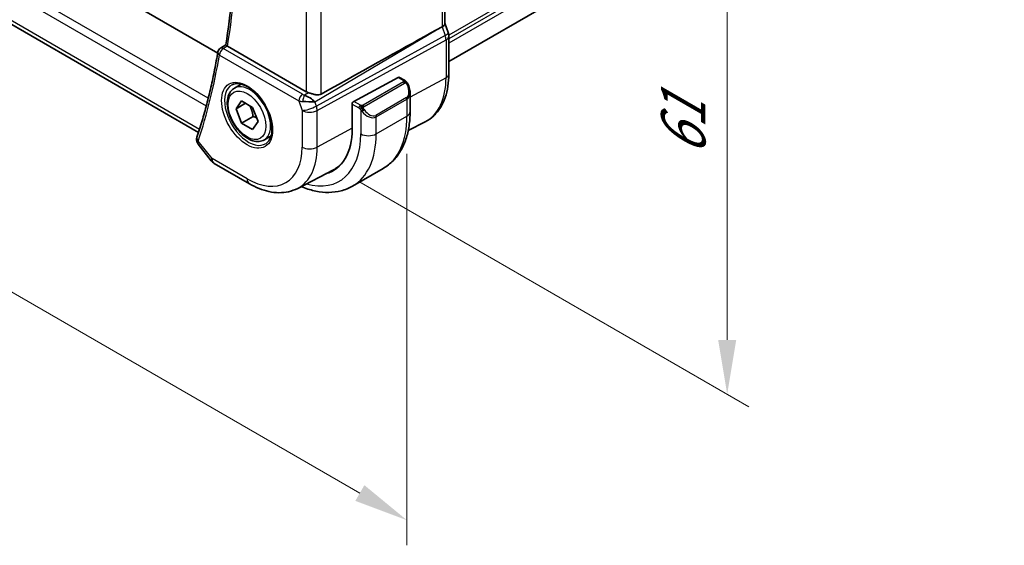
# Model space of a CAD drawing. Units: millimetres. Extents: x 29 to 3979, y 16 to 718.
# Drawn here: x 217 to 307, y 208 to 256 of the extents above; entities that cross this region are included whole.
import ezdxf

# ---------------------------------------------------------------- set-up
doc = ezdxf.new("R2010")
doc.units = ezdxf.units.MM
doc.header["$LTSCALE"] = 2
doc.layers.get('Defpoints').update_dxf_attribs({"lineweight": 25})
for name, color, linetype, lineweight in [('Dimension (ISO)', 7, 'Continuous', 18), ('Visible (ISO)', 7, 'Continuous', 35), ('Visible Narrow (ISO)', 7, 'Continuous', 25)]:
    doc.layers.add(name, color=color, linetype=linetype, lineweight=lineweight)
doc.styles.add('Note Text (TK)', font='txt')
doc.dimstyles.new('Default - Method 1b (TK)', dxfattribs={"dimscale": 2, "dimtxt": 2.5, "dimasz": 2.5, "dimexe": 1, "dimexo": 1.5, "dimgap": 1, "dimtad": 1, "dimtoh": 1, "dimrnd": 1e-08, "dimdsep": 46, "dimtxsty": 'Note Text (TK)', "dimcen": 0.09, "dimdle": 5, "dimclrd": 100, "dimclre": 100, "dimclrt": 7, "dimadec": 1, "dimazin": 1, "dimtfac": 1, "dimtmove": 0, "dimatfit": 3, "dimfxl": 1, "dimtolj": 1, "dimlwd": -1, "dimlwe": -1, "dimarcsym": 0})

# ---------------------------------------------------------------- blocks, each defined once
blk = doc.blocks.new('*D3')
at = {"layer": 'Defpoints', "color": 0}
for p in [(244.936, 292.671), (244.936, 242.865), (281.838, 221.56)]:
    blk.add_point(p, dxfattribs=at)
at = {"layer": 'Dimension (ISO)', "color": 100}
for p, q in [((247.936, 290.939), (283.838, 270.211)), ((281.838, 266.366), (281.838, 226.56)), ((247.936, 241.133), (283.838, 220.405))]:
    blk.add_line(p, q, dxfattribs=at)
for points in [[(281.004, 266.366), (282.671, 266.366), (281.838, 271.366)], [(281.004, 226.56), (282.671, 226.56), (281.838, 221.56)]]:
    blk.add_solid(points, dxfattribs=at)
at = {"layer": 'Dimension (ISO)', "color": 7, "insert": (277.798, 243.457), "char_height": 5, "attachment_point": 4, "rotation": 90, "style": 'Note Text (TK)'}
blk.add_mtext('\\A1;{\\Q30.000;\\W0.816;\\H0.816x;61}', dxfattribs=at)
blk = doc.blocks.new('*D4')
at = {"layer": 'Defpoints', "color": 0}
for p in [(145.588, 308.797), (252.361, 247.152), (252.361, 209.976)]:
    blk.add_point(p, dxfattribs=at)
at = {"layer": 'Dimension (ISO)', "color": 100}
for p, q in [((145.588, 305.333), (145.588, 269.312)), ((149.918, 269.121), (248.031, 212.476)), ((252.361, 243.687), (252.361, 207.667))]:
    blk.add_line(p, q, dxfattribs=at)
for points in [[(150.334, 269.843), (149.501, 268.4), (145.588, 271.621)], [(248.447, 213.198), (247.614, 211.754), (252.361, 209.976)]]:
    blk.add_solid(points, dxfattribs=at)
at = {"layer": 'Dimension (ISO)', "color": 7, "insert": (198.242, 245.886), "char_height": 5, "attachment_point": 4, "rotation": 330, "style": 'Note Text (TK)'}
blk.add_mtext('\\A1;{\\Q-30.000;\\W0.816;\\H0.816x;151}', dxfattribs=at)

msp = doc.modelspace()

# ---------------------------------------------------------------- linework, layer by layer
at = {"layer": 'Visible (ISO)'}
for p, q in [((234.949, 252.9584), (154.8352, 299.2122)), ((233.1811, 245.6469), (151.8488, 292.6041)), ((307.3214, 281.6829), (256.2164, 252.1774)), ((255.8629, 279.3397), (255.8629, 255.6654)), ((255.8629, 255.691), (256.1575, 254.8406)), ((255.0841, 255.0855), (255.6085, 255.3726)), ((256.2164, 254.4972), (256.2164, 251.0211)), ((235.1918, 253.3983), (235.6887, 253.7231)), ((243.0909, 249.4008), (235.8519, 253.5802)), ((247.4689, 248.5062), (251.5669, 250.7125)), ((251.6704, 250.7204), (252.1393, 250.4497)), ((236.4899, 249.7373), (237.115, 250.0982)), ((252.6535, 249.3024), (252.6535, 247.5598)), ((236.6322, 247.8225), (237.1425, 248.5485)), ((237.5161, 248.3328), (236.6322, 247.8225)), ((237.1425, 248.5485), (238.1631, 247.9592)), ((243.8875, 248.4633), (243.8875, 248.4633)), ((237.1425, 246.5073), (236.6322, 247.8225)), ((238.1631, 247.9592), (238.6734, 246.644)), ((247.3225, 245.9779), (247.3225, 248.2641)), ((248.2404, 247.5724), (248.2404, 247.5724)), ((238.2032, 247.1196), (237.1425, 246.5073)), ((238.1631, 245.918), (237.1425, 246.5073)), ((238.6734, 246.644), (238.1631, 245.918)), ((252.4831, 245.8154), (254.0468, 246.6312)), ((239.2399, 244.9741), (239.865, 245.335)), ((233.1538, 244.5618), (234.3509, 243.0412)), ((234.6366, 242.7938), (237.8599, 240.9328)), ((242.3109, 240.5087), (245.5947, 242.2219)), ((247.3576, 240.7119), (250.186, 242.3449))]:
    msp.add_line(p, q, dxfattribs=at)
for centre, radius, start, end in [((235.4592, 252.9759), 0.5, 123.164886, 170.369415), ((235.1366, 243.6598), 1, 218.213211, 240)]:
    msp.add_arc(centre, radius, start, end, dxfattribs=at)
for centre, major_axis, ratio, start_param, end_param in [((255.0629, 255.5563), (0.7979, 0.1343), 0.4311662, 5.3904426, 6.2107474), ((206.0012, 226.3816), (54.8751, 31.6881), 0.0111654, 0.4572, 0.7872813), ((255.4015, 254.5788), (0.7559, 0.2619), 0.2581989, 6.2831296, 6.2831825), ((255.4164, 254.4972), (0.8, 0), 0.5773503, 0, 0.0062257), ((235.4592, 252.9759), (-0.2736, 0.4185), 0.5734764, 6.2805054, 6.28312), ((236.2061, 253.7967), (0.5037, 0.0081), 0.594022, 3.7830079, 3.9229129), ((251.5669, 250.5492), (0.1054, 0.17), 0.5971344, 0.0187152, 0.8041134), ((243.798, 249.8375), (-0.9998, -0.0313), 0.5971344, 0.7666829, 1.0492438), ((251.6535, 249.7784), (0.7542, -1.0308), 0.6370667, 0.7163953, 0.7187518), ((243.2869, 248.4706), (1.0721, -0.04), 0.0094839, 0.968867, 2.0752628), ((243.2869, 248.4706), (-0.8893, 0.621), 0.350305, 4.2269104, 5.3333062), ((247.4689, 248.3429), (-0.1054, -0.17), 0.5971344, 3.945706, 5.5165024), ((241.4005, 249.397), (4.1875, -7.253), 0.5773503, 6.1305094, 7.0685835), ((233.5021, 245.0027), (-0.4946, 0.0735), 0.8250693, 0.002299, 0.0025465), ((233.5172, 245.0636), (-0.4748, 0.1569), 0.7259735, 0, 0.0030479), ((241.5419, 249.4786), (4.1567, -7.1997), 0.5773503, 6.2584901, 6.4858322), ((241.5419, 249.4786), (4.191, -7.259), 0.5773503, 6.1305628, 6.2416189)]:
    msp.add_ellipse(centre, major_axis=major_axis, ratio=ratio, start_param=start_param, end_param=end_param, dxfattribs=at)
for points, knots in [([(235.6884, 253.7216), (235.9254, 255.1521), (236.1156, 256.6199), (236.4015, 259.6227), (236.4972, 261.1577), (236.5934, 264.2877), (236.5939, 265.8826), (236.4997, 269.1246), (236.4049, 270.7718), (236.1423, 273.8543), (235.9878, 275.2834), (235.7996, 276.726)], [6.11036778, 6.11036778, 6.11036778, 6.11036778, 6.17934757, 6.17934757, 6.24832736, 6.24832736, 6.31730715, 6.31730715, 6.38628694, 6.38628694, 6.44468899, 6.44468899, 6.44468899, 6.44468899]), ([(234.9663, 253.0596), (234.8726, 252.5074), (234.7719, 251.9608), (234.5566, 250.8792), (234.442, 250.3442), (234.1991, 249.2862), (234.0707, 248.7631), (233.8002, 247.7294), (233.6582, 247.2187), (233.3604, 246.21), (233.2048, 245.712), (233.0424, 245.2205)], [0.17659522, 0.17659522, 0.17659522, 0.17659522, 0.20328569, 0.20328569, 0.22997617, 0.22997617, 0.25666664, 0.25666664, 0.28335712, 0.28335712, 0.31004759, 0.31004759, 0.31004759, 0.31004759]), ([(235.8054, 253.6112), (235.7846, 253.6272), (235.7667, 253.6414), (235.7361, 253.6667), (235.7238, 253.6776), (235.6991, 253.7014), (235.6874, 253.7154), (235.6884, 253.7216)], [0, 0, 0, 0, 0.010346048, 0.010346048, 0.020906512, 0.020906512, 0.037781357, 0.037781357, 0.037781357, 0.037781357]), ([(256.2164, 251.0211), (256.2164, 250.6344), (256.1893, 250.2588), (256.0782, 249.5377), (255.9941, 249.1922), (255.7661, 248.54), (255.6221, 248.2332), (255.2721, 247.6704), (255.066, 247.4144), (254.5961, 246.9691), (254.3322, 246.7801), (254.0468, 246.6312)], [0, 0, 0, 0, 0.16201868, 0.16201868, 0.32403735, 0.32403735, 0.48605603, 0.48605603, 0.64807471, 0.64807471, 0.81009339, 0.81009339, 0.81009339, 0.81009339]), ([(236.2757, 250.0422), (236.4478, 250.1296), (236.6526, 250.1651), (237.0914, 250.1181), (237.3172, 250.0489), (237.7749, 249.8195), (238.0059, 249.6629), (238.4549, 249.2748), (238.6727, 249.0433), (239.0721, 248.5275), (239.2533, 248.2432), (239.559, 247.6516), (239.6835, 247.3444), (239.8627, 246.741), (239.9176, 246.4447), (239.9548, 245.8957), (239.9373, 245.6428), (239.8375, 245.204), (239.7549, 245.0192), (239.5753, 244.7771), (239.4911, 244.6975), (239.3968, 244.6362)], [3.9578687, 3.9578687, 3.9578687, 3.9578687, 4.3257083, 4.3257083, 4.6466724, 4.6466724, 4.95594, 4.95594, 5.266297, 5.266297, 5.5783404, 5.5783404, 5.8907459, 5.8907459, 6.2020387, 6.2020387, 6.5114219, 6.5114219, 6.823325, 6.823325, 7.0377056, 7.0377056, 7.0377056, 7.0377056]), ([(252.1393, 250.4497), (252.1598, 250.4379), (252.1786, 250.4253), (252.2174, 250.3976), (252.2383, 250.3817), (252.2799, 250.3452), (252.3007, 250.3238), (252.3204, 250.3007)], [0, 0, 0, 0, 0.007807193, 0.007807193, 0.016643535, 0.016643535, 0.025839329, 0.025839329, 0.025839329, 0.025839329]), ([(252.3204, 250.3007), (252.3271, 250.2928), (252.334, 250.2846), (252.3497, 250.2645), (252.3585, 250.2524), (252.3924, 250.2031), (252.4153, 250.1642), (252.4481, 250.1028), (252.459, 250.0806), (252.4697, 250.0584)], [0, 0, 0, 0, 0.003167833, 0.003167833, 0.007657944, 0.007657944, 0.021147109, 0.021147109, 0.028547875, 0.028547875, 0.028547875, 0.028547875]), ([(239.2399, 244.9741), (239.0915, 244.8885), (238.9236, 244.8382), (238.5609, 244.808), (238.3655, 244.8337), (237.9524, 244.9605), (237.7345, 245.0711), (237.308, 245.3658), (237.0999, 245.5525), (236.7186, 245.9782), (236.5453, 246.2168), (236.2485, 246.7225), (236.1248, 246.9894), (235.9382, 247.5285), (235.8755, 247.8005), (235.8206, 248.3269), (235.8288, 248.5811), (235.9246, 249.0413), (236.0106, 249.2493), (236.2344, 249.5504), (236.3534, 249.6585), (236.4899, 249.7373)], [2.3561945, 2.3561945, 2.3561945, 2.3561945, 2.6219889, 2.6219889, 2.9116134, 2.9116134, 3.2397083, 3.2397083, 3.5784192, 3.5784192, 3.9145523, 3.9145523, 4.2491117, 4.2491117, 4.5850272, 4.5850272, 4.9236794, 4.9236794, 5.2532791, 5.2532791, 5.4977871, 5.4977871, 5.4977871, 5.4977871]), ([(244.48, 249.1802), (244.4136, 249.143), (244.3345, 249.1199), (244.162, 249.1042), (244.0678, 249.112), (243.8884, 249.1407), (243.7878, 249.1646), (243.5876, 249.2198), (243.4879, 249.2509), (243.3715, 249.2871), (243.3437, 249.2958), (243.3161, 249.3043)], [-0.27630338, -0.27630338, -0.27630338, -0.27630338, -0.24920334, -0.24920334, -0.22077361, -0.22077361, -0.19172496, -0.19172496, -0.16267632, -0.16267632, -0.15358463, -0.15358463, -0.15358463, -0.15358463]), ([(252.4698, 250.0583), (252.5518, 249.8868), (252.6117, 249.702), (252.6483, 249.4518), (252.6537, 249.3849), (252.6537, 249.319)], [0, 0, 0, 0, 0.05711285, 0.05711285, 0.077762811, 0.077762811, 0.077762811, 0.077762811]), ([(252.6535, 247.5598), (252.6535, 247.1084), (252.6228, 246.6693), (252.497, 245.8244), (252.4018, 245.4186), (252.1435, 244.6498), (251.9803, 244.2868), (251.5834, 243.6164), (251.3494, 243.3091), (250.8144, 242.7677), (250.5133, 242.5339), (250.186, 242.3449)], [4.71238898, 4.71238898, 4.71238898, 4.71238898, 4.86946861, 4.86946861, 5.02654825, 5.02654825, 5.18362788, 5.18362788, 5.34070751, 5.34070751, 5.49778714, 5.49778714, 5.49778714, 5.49778714]), ([(233.1405, 244.5805), (233.0899, 244.6483), (233.0483, 244.7275), (233.0032, 244.8879), (232.996, 244.9695), (233.005, 245.057), (233.0062, 245.0661), (233.0076, 245.0752)], [0.002523564, 0.002523564, 0.002523564, 0.002523564, 0.030016823, 0.030016823, 0.054904196, 0.054904196, 0.057819696, 0.057819696, 0.057819696, 0.057819696]), ([(237.8599, 240.9328), (238.1546, 240.7627), (238.4535, 240.616), (239.0567, 240.3745), (239.361, 240.2798), (239.9709, 240.1488), (240.2766, 240.1126), (240.8826, 240.1063), (241.183, 240.1364), (241.7654, 240.2687), (242.0472, 240.3712), (242.3109, 240.5087)], [4.71238898, 4.71238898, 4.71238898, 4.71238898, 4.86452957, 4.86452957, 5.01667016, 5.01667016, 5.16881074, 5.16881074, 5.32095133, 5.32095133, 5.47309192, 5.47309192, 5.47309192, 5.47309192]), ([(247.3576, 240.7119), (247.0303, 240.523), (246.6773, 240.3791), (245.9409, 240.1865), (245.5578, 240.1375), (244.7787, 240.129), (244.3827, 240.1691), (243.5878, 240.3298), (243.1888, 240.4503), (242.7368, 240.6286), (242.6821, 240.6509), (242.6274, 240.6739)], [5.49778714, 5.49778714, 5.49778714, 5.49778714, 5.65486678, 5.65486678, 5.81194641, 5.81194641, 5.96902604, 5.96902604, 6.12610567, 6.12610567, 6.14774258, 6.14774258, 6.14774258, 6.14774258])]:
    msp.add_open_spline(points, degree=3, knots=knots, dxfattribs=at)
for points in [[(256.1575, 254.8406), (256.1954, 254.7313), (256.2161, 254.6151), (256.2161, 254.5001)], [(242.7138, 248.5015), (242.7138, 248.5015), (242.7138, 248.5015), (242.7138, 248.5015)], [(242.7258, 249.144), (242.7258, 249.144), (242.7258, 249.144), (242.7258, 249.144)], [(233.0076, 245.0753), (233.0141, 245.1192), (233.0244, 245.1622), (233.0377, 245.2045)]]:
    msp.add_open_spline(points, degree=3, dxfattribs=at)
for points, weights in [([(237.8913, 248.1162), (238.12, 247.6921), (238.2032, 247.1196)], [1.05886467072, 1.11516383842, 1]), ([(238.2032, 247.1196), (238.3882, 247.0607), (238.5363, 246.9975)], [1, 1.03917061523, 1.05850500864])]:
    msp.add_rational_spline(points, weights, degree=2, dxfattribs=at)
at = {"layer": 'Visible Narrow (ISO)'}
for p, q in [((234.077, 248.7996), (150.8293, 296.8627)), ((150.572, 296.2092), (233.8973, 248.1013)), ((233.2716, 245.9328), (151.4339, 293.1818)), ((307.3415, 284.1204), (256.211, 254.6001)), ((307.3415, 283.7938), (256.2164, 254.2767)), ((307.3415, 283.3855), (256.2164, 253.8685)), ((255.6085, 279.0622), (255.6085, 255.3726)), ((244.48, 249.1802), (244.48, 273.2717)), ((243.0909, 272.6909), (243.0909, 249.4008)), ((243.8943, 248.4564), (255.0841, 255.0855)), ((255.6085, 255.3726), (255.8874, 254.5674)), ((255.8874, 254.5674), (244.0272, 248.0729)), ((244.1018, 247.6649), (255.962, 254.1594)), ((255.962, 254.1594), (255.962, 250.6833)), ((235.4469, 253.3768), (235.8054, 253.6112)), ((242.7503, 249.1602), (235.4469, 253.3768)), ((235.1057, 252.7718), (242.4091, 248.5552)), ((252.0374, 250.2986), (248.324, 248.1547)), ((248.424, 248.0491), (252.1374, 250.1931)), ((251.5669, 250.7125), (252.0393, 250.4398)), ((255.962, 250.6833), (252.6535, 248.9021)), ((243.3161, 249.3043), (242.9465, 249.0853)), ((242.4091, 248.5552), (242.7127, 247.6789)), ((244.0272, 248.0729), (243.8943, 248.4564)), ((248.0795, 248.1536), (247.4689, 248.5062)), ((252.3192, 248.8563), (249.4908, 247.2233)), ((249.5322, 247.084), (252.3606, 248.7169)), ((252.3606, 248.7169), (252.3606, 247.1516)), ((252.4742, 248.8055), (252.4728, 248.8048)), ((242.7127, 247.6789), (242.7127, 244.3119)), ((244.1018, 244.2979), (244.1018, 247.6649)), ((247.3225, 248.2641), (247.9381, 247.9086)), ((248.118, 247.728), (248.118, 245.5186)), ((249.5322, 245.5186), (252.3606, 247.1516)), ((249.5322, 245.5186), (249.5322, 247.084)), ((247.3225, 246.0319), (244.1018, 244.2979)), ((234.4295, 243.2516), (233.1636, 244.8595)), ((237.6528, 241.3906), (234.4295, 243.2516))]:
    msp.add_line(p, q, dxfattribs=at)
for centre, major_axis, ratio, start_param, end_param in [((176.3064, 299.798), (-42.7247, 74.0013), 0.5773503, 3.7564745, 4.0893269), ((255.4015, 254.5788), (0.7559, 0.2619), 0.2581989, 5.3180047, 6.2831324), ((255.2749, 254.5788), (0.4842, -0.875), 0.5571959, 0.7958249, 1.2591849), ((255.4164, 254.4972), (0.8, 0), 0.5773503, 5.4628806, 6.2831853), ((235.4592, 252.9759), (-0.493, 0.0836), 0.6697992, 0, 0.8907314), ((235.4592, 252.9759), (0.25, 0.433), 0.5773503, 0.8203047, 2.3561945), ((235.4592, 252.9759), (-0.2736, 0.4185), 0.5734764, 5.4664415, 6.2805054), ((175.5993, 299.3898), (-42.7421, 74.0315), 0.5773503, 3.6169432, 3.7503956), ((255.4164, 251.0211), (0.8, 0), 0.5773503, 5.4628806, 6.2831853), ((237.8649, 247.3557), (1.375, -2.3816), 0.5773503, 0, 3.1415927), ((252.0374, 250.1353), (-0.1, 0.1732), 0.5773503, 5.1050881, 5.4977871), ((252.0393, 250.2765), (0.1, 0.1732), 0.5773503, 0, 0.7853982), ((252.0374, 250.1353), (-0.1, 0.1732), 0.5773503, 4.712389, 5.1050881), ((249.7953, 254.2437), (4.3605, -7.5527), 0.5773503, 6.2584901, 7.0685835), ((237.7881, 247.3113), (1.5613, -2.7043), 0.5773503, 3.1107148, 6.3140632), ((251.7535, 249.8361), (0.5657, -0.9798), 0.5773503, 0, 1.4375338), ((251.6535, 249.7784), (0.7542, -1.0308), 0.6370667, 6.2141823, 6.9995806), ((252.2894, 249.9719), (0.1804, 0.0863), 0.0544843, 0.2190708, 0.9574235), ((252.2894, 249.9719), (0.1804, 0.0863), 0.0544843, 0.0018567, 0.2190708), ((242.7627, 248.7593), (-0.25, -0.433), 0.5773503, 3.9618974, 5.4977871), ((243.1101, 248.9812), (0.9957, 0.1723), 0.4535327, 3.8561651, 4.2856591), ((243.0977, 249.3821), (-0.5257, 0.039), 0.6009772, 0.8944145, 1.3239085), ((242.9588, 248.6844), (-0.1113, -0.4875), 0.3211561, 3.8238548, 5.1750494), ((241.5419, 249.4786), (-0.9, 1.5588), 0.5773503, 3.7511488, 3.7511578), ((241.5419, 249.4786), (-0.9, 1.5588), 0.5773503, 3.9444925, 3.9445592), ((252.2192, 248.7986), (0.1, -0.1732), 0.5773503, 0.7853982, 1.5707963), ((243.4198, 248.0871), (-0.9449, -0.3273), 0.2581989, 0.6405223, 2.1764121), ((243.4198, 248.0871), (1, 0), 0.5773503, 3.9269908, 5.4628806), ((243.4198, 248.0871), (0.4803, -0.8771), 0.552074, 0.7983141, 1.2616741), ((248.0795, 247.9903), (0.1, 0.1732), 0.5773503, 1.5707963, 2.3561945), ((248.0795, 247.9903), (0.1, 0.1732), 0.5773503, 0.7853982, 1.5707963), ((248.3396, 247.6915), (-0.165, -0.1131), 0.0544843, 0.7074638, 1.4458165), ((248.8251, 248.1454), (0.7542, -1.0308), 0.6370667, 4.7766485, 6.2141823), ((248.324, 247.9914), (0.1, -0.1732), 0.5773503, 1.9634954, 2.3561945), ((248.3396, 247.6915), (-0.165, -0.1131), 0.0544843, 1.4458165, 2.1841691), ((248.324, 247.9914), (0.1, -0.1732), 0.5773503, 1.5707963, 1.9634954), ((248.9251, 248.2031), (0.5657, -0.9798), 0.5773503, 4.8456515, 6.2831853), ((251.6535, 247.5598), (1, 0), 0.5773503, 5.4977871, 6.2831853), ((249.3908, 247.1656), (0.1, -0.1732), 0.5773503, 0.7853982, 1.5707963), ((244.936, 251.4382), (5.25, -9.0933), 0.5773503, 0, 0.7853982), ((233.5021, 245.0027), (-0.4946, 0.0735), 0.8250693, 0.0025472, 0.8188698), ((233.5172, 245.0636), (-0.4748, 0.1569), 0.7259735, 0.0030479, 0.9963814), ((233.8663, 245.2881), (0.7372, 0.6951), 0.276815, 2.4893713, 2.6833437), ((241.4005, 249.397), (4.75, -8.2272), 0.5773503, 5.7518279, 7.0685835), ((242.1076, 249.8052), (5.25, -9.0933), 0.5773503, 0, 0.7853982), ((248.8251, 245.9268), (1, 0), 0.5773503, 3.9269908, 5.4977871), ((237.6528, 247.2332), (3.5779, -6.1971), 0.5773503, 5.4977871, 7.0685835), ((238.3352, 247.6272), (4.0776, -7.0625), 0.5773503, 6.2584901, 7.0685835), ((243.4198, 244.7202), (-1, 0), 0.5773503, 0.7853982, 2.3212879), ((235.1366, 243.6598), (-0.7857, -0.6186), 0.1980295, 5.6533458, 6.2831853), ((235.1366, 243.6598), (-0.5, -0.866), 0.5773503, 5.4977871, 6.2831853), ((238.3599, 241.7989), (-0.5, -0.866), 0.5773503, 5.4977871, 6.2831853)]:
    msp.add_ellipse(centre, major_axis=major_axis, ratio=ratio, start_param=start_param, end_param=end_param, dxfattribs=at)
for major_axis in [(-1.6612, 2.8773), (1.225, -2.1218)]:
    msp.add_ellipse((237.6528, 247.2332), major_axis=major_axis, ratio=0.5773503, dxfattribs=at)
for points, knots in [([(252.0962, 250.3695), (252.0959, 250.3599), (252.093, 250.3502), (252.0877, 250.3412), (252.0826, 250.3325), (252.0751, 250.3244), (252.0661, 250.3172), (252.0651, 250.3164), (252.064, 250.3156), (252.0629, 250.3147), (252.0548, 250.3088), (252.0459, 250.3035), (252.0374, 250.2986)], [0.5, 0.5, 0.5, 0.5, 0.6699894, 0.6699894, 0.6699894, 0.83656608, 0.83656608, 0.83656608, 0.85622576, 0.85622576, 0.85622576, 1, 1, 1, 1]), ([(252.0393, 250.4398), (252.045, 250.4365), (252.0508, 250.4331), (252.0565, 250.4294), (252.0621, 250.4256), (252.0676, 250.4215), (252.0725, 250.417), (252.0775, 250.4125), (252.0819, 250.4076), (252.0855, 250.4025), (252.0892, 250.3973), (252.0919, 250.3919), (252.0937, 250.3864), (252.0955, 250.3808), (252.0963, 250.375), (252.0962, 250.3695)], [0, 0, 0, 0, 0.10026775, 0.10026775, 0.10026775, 0.19847065, 0.19847065, 0.19847065, 0.29651622, 0.29651622, 0.29651622, 0.39628078, 0.39628078, 0.39628078, 0.5, 0.5, 0.5, 0.5]), ([(252.1374, 250.1931), (252.1502, 250.2004), (252.1635, 250.2079), (252.1777, 250.2115), (252.1918, 250.215), (252.207, 250.2146), (252.2228, 250.2101), (252.2396, 250.2053), (252.2571, 250.196), (252.2728, 250.1845)], [0, 0, 0, 0, 0.16464555, 0.16464555, 0.16464555, 0.3268563, 0.3268563, 0.3268563, 0.5, 0.5, 0.5, 0.5]), ([(252.2728, 250.1845), (252.2827, 250.1772), (252.2925, 250.1687), (252.3022, 250.1591), (252.3117, 250.1497), (252.321, 250.1393), (252.33, 250.1279), (252.3385, 250.1173), (252.3464, 250.1061), (252.3536, 250.095), (252.3609, 250.0837), (252.3675, 250.0724), (252.3734, 250.0614), (252.3793, 250.0504), (252.3845, 250.0397), (252.3894, 250.0296)], [0.5, 0.5, 0.5, 0.5, 0.60524772, 0.60524772, 0.60524772, 0.707891, 0.707891, 0.707891, 0.80414857, 0.80414857, 0.80414857, 0.90207429, 0.90207429, 0.90207429, 1, 1, 1, 1]), ([(252.2922, 250.3166), (252.3039, 250.314), (252.313, 250.3093), (252.3203, 250.3007), (252.3204, 250.3007)], [0, 0, 0, 0, 0.33333333, 0.33440187, 0.33440187, 0.33440187, 0.33440187]), ([(247.9381, 247.9086), (247.943, 247.9058), (247.9521, 247.8997), (247.9637, 247.8904), (247.9712, 247.8844), (247.9797, 247.8773), (247.9888, 247.8694), (247.9968, 247.8624), (248.0051, 247.8549), (248.0136, 247.8467), (248.0216, 247.839), (248.0298, 247.8307), (248.0377, 247.8222), (248.0457, 247.8136), (248.0535, 247.8048), (248.061, 247.7962), (248.0692, 247.7868), (248.0769, 247.7777), (248.084, 247.7694)], [0, 0, 0, 0, 0.19035453, 0.19035453, 0.19035453, 0.31386322, 0.31386322, 0.31386322, 0.42140608, 0.42140608, 0.42140608, 0.52396797, 0.52396797, 0.52396797, 0.62813475, 0.62813475, 0.62813475, 0.74172688, 0.74172688, 0.74172688, 0.74172688]), ([(248.2019, 248.1208), (248.1936, 248.1208), (248.1853, 248.1211), (248.177, 248.1218), (248.1689, 248.1226), (248.1608, 248.1236), (248.153, 248.1251), (248.1454, 248.1265), (248.138, 248.1283), (248.131, 248.1303), (248.1242, 248.1323), (248.1178, 248.1346), (248.1117, 248.1372), (248.1103, 248.1377), (248.109, 248.1383), (248.1077, 248.1389), (248.1031, 248.1409), (248.0987, 248.143), (248.0946, 248.1452), (248.0893, 248.148), (248.0843, 248.1508), (248.0795, 248.1536)], [0.5, 0.5, 0.5, 0.5, 0.58502424, 0.58502424, 0.58502424, 0.66947181, 0.66947181, 0.66947181, 0.75324782, 0.75324782, 0.75324782, 0.83626522, 0.83626522, 0.83626522, 0.85443497, 0.85443497, 0.85443497, 0.91835525, 0.91835525, 0.91835525, 1, 1, 1, 1]), ([(248.084, 247.7694), (248.0913, 247.7608), (248.098, 247.7529), (248.1035, 247.7462), (248.11, 247.7382), (248.115, 247.7319), (248.118, 247.728)], [0.74172688, 0.74172688, 0.74172688, 0.74172688, 0.86054632, 0.86054632, 0.86054632, 1, 1, 1, 1]), ([(248.118, 247.728), (248.1189, 247.7268), (248.1205, 247.7248), (248.1225, 247.7222), (248.1268, 247.7165), (248.1334, 247.7077), (248.1412, 247.6975), (248.147, 247.69), (248.1535, 247.6816), (248.1602, 247.673), (248.1665, 247.6649), (248.1731, 247.6565), (248.1793, 247.6485), (248.1862, 247.6397), (248.1928, 247.6314), (248.1987, 247.6241), (248.2082, 247.6121), (248.2156, 247.603), (248.2182, 247.5997)], [0.00000014, 0.00000014, 0.00000014, 0.00000014, 0.09424462, 0.09424462, 0.09424462, 0.29608497, 0.29608497, 0.29608497, 0.44613462, 0.44613462, 0.44613462, 0.58843853, 0.58843853, 0.58843853, 0.74422937, 0.74422937, 0.74422937, 1, 1, 1, 1]), ([(248.324, 248.1547), (248.32, 248.1523), (248.3158, 248.15), (248.3114, 248.1476), (248.307, 248.1452), (248.3023, 248.1429), (248.2972, 248.1406), (248.2922, 248.1384), (248.2868, 248.1362), (248.281, 248.1341), (248.2753, 248.1321), (248.2692, 248.1302), (248.2629, 248.1286), (248.2566, 248.1269), (248.25, 248.1255), (248.2434, 248.1243), (248.2366, 248.1232), (248.2298, 248.1223), (248.223, 248.1217), (248.2159, 248.1211), (248.2088, 248.1208), (248.2019, 248.1208)], [0, 0, 0, 0, 0.07187067, 0.07187067, 0.07187067, 0.14250295, 0.14250295, 0.14250295, 0.21256871, 0.21256871, 0.21256871, 0.28268769, 0.28268769, 0.28268769, 0.35348445, 0.35348445, 0.35348445, 0.42564648, 0.42564648, 0.42564648, 0.5, 0.5, 0.5, 0.5]), ([(248.3641, 247.9271), (248.3632, 247.9357), (248.3628, 247.9443), (248.363, 247.9526), (248.3632, 247.9608), (248.364, 247.9688), (248.3653, 247.9763), (248.3667, 247.9837), (248.3687, 247.9907), (248.3712, 247.997), (248.3738, 248.0034), (248.3769, 248.0091), (248.3804, 248.0141), (248.3837, 248.0187), (248.3872, 248.0228), (248.3913, 248.0266), (248.396, 248.0311), (248.4017, 248.0354), (248.4076, 248.0392), (248.4129, 248.0427), (248.4184, 248.0459), (248.424, 248.0491)], [0.5, 0.5, 0.5, 0.5, 0.57172447, 0.57172447, 0.57172447, 0.6426242, 0.6426242, 0.6426242, 0.71336021, 0.71336021, 0.71336021, 0.78457822, 0.78457822, 0.78457822, 0.85049403, 0.85049403, 0.85049403, 0.92879556, 0.92879556, 0.92879556, 1, 1, 1, 1]), ([(248.4396, 247.7492), (248.4351, 247.7558), (248.4305, 247.7625), (248.426, 247.7696), (248.4214, 247.7767), (248.4167, 247.7842), (248.4121, 247.7922), (248.4076, 247.8003), (248.403, 247.8088), (248.3986, 247.8177), (248.3943, 247.8266), (248.3901, 247.8358), (248.3863, 247.8451), (248.3824, 247.8544), (248.3789, 247.8638), (248.376, 247.8731), (248.373, 247.8824), (248.3704, 247.8915), (248.3685, 247.9005), (248.3665, 247.9095), (248.365, 247.9184), (248.3641, 247.9271)], [0, 0, 0, 0, 0.071275, 0.071275, 0.071275, 0.14246065, 0.14246065, 0.14246065, 0.21364074, 0.21364074, 0.21364074, 0.28489899, 0.28489899, 0.28489899, 0.35632005, 0.35632005, 0.35632005, 0.42799051, 0.42799051, 0.42799051, 0.5, 0.5, 0.5, 0.5])]:
    msp.add_open_spline(points, degree=3, knots=knots, dxfattribs=at)
for points in [[(252.2922, 250.3166), (252.2805, 250.3193), (252.2534, 250.3201), (252.1759, 250.3002), (252.1174, 250.2699), (252.0916, 250.2549)], [(252.2922, 250.3166), (252.2757, 250.3301), (252.2432, 250.3513), (252.1716, 250.3717), (252.1194, 250.372), (252.0962, 250.3695)], [(252.2922, 250.3166), (252.2893, 250.3231), (252.2819, 250.3361), (252.2638, 250.3577), (252.2347, 250.3842), (252.1894, 250.4181), (252.1565, 250.4398), (252.1393, 250.4497)], [(252.2922, 250.3166), (252.297, 250.3058), (252.3024, 250.2847), (252.2934, 250.24), (252.2797, 250.2031), (252.2728, 250.1845)], [(252.2922, 250.3166), (252.3021, 250.3086), (252.3217, 250.2904), (252.3528, 250.2533), (252.3888, 250.2008), (252.431, 250.1286), (252.4533, 250.0822), (252.4644, 250.0583)], [(248.1881, 247.9468), (248.1795, 247.9487), (248.1623, 247.9531), (248.1346, 247.9624), (248.1028, 247.9758), (248.0644, 247.9953), (248.0207, 248.0217), (247.9939, 248.0398), (247.9795, 248.048)], [(248.1881, 247.9468), (248.1747, 247.9298), (248.1508, 247.8966), (248.1137, 247.8281), (248.0911, 247.7855), (248.084, 247.7694)], [(248.1881, 247.9468), (248.1844, 247.9676), (248.1809, 248.0056), (248.1869, 248.0709), (248.1975, 248.1074), (248.2019, 248.1208)], [(248.1881, 247.9468), (248.1938, 247.954), (248.2057, 247.9686), (248.2258, 247.9911), (248.2494, 248.0152), (248.2779, 248.0414), (248.3115, 248.0687), (248.3461, 248.0927), (248.3671, 248.1046), (248.3782, 248.111)], [(248.1881, 247.9468), (248.2051, 247.943), (248.2377, 247.9376), (248.3001, 247.9338), (248.3445, 247.9303), (248.3641, 247.9271)], [(248.1881, 247.9468), (248.1896, 247.9378), (248.1936, 247.9195), (248.2022, 247.8891), (248.2152, 247.8538), (248.2339, 247.8118), (248.2602, 247.7624), (248.2924, 247.7121), (248.3139, 247.6836), (248.3251, 247.6685)], [(233.1544, 244.5623), (233.1127, 244.6151), (233.0965, 244.6799), (233.12, 244.7549)]]:
    msp.add_open_spline(points, degree=3, dxfattribs=at)

# ---------------------------------------------------------------- dimensions: what is measured, and where the dimension line sits
at = {"layer": 'Dimension (ISO)', "color": 100}
for base, p1, p2, angle, text, picture, middle in [((252.3606, 209.9759), (145.5875, 308.7971), (252.3606, 247.1516), 150, '{\\Q-30.000;\\W0.816;\\H0.816x;<>}', '*D4', (198.9741, 240.7987)), ((281.8378, 221.5598), (244.936, 292.6713), (244.936, 242.865), 90, '{\\Q30.000;\\W0.816;\\H0.816x;<>}', '*D3', (281.8378, 246.4629))]:
    dim = msp.add_linear_dim(base=base, p1=p1, p2=p2, angle=angle, text=text, dimstyle='Default - Method 1b (TK)', override={"dimtoh": 0, "dimdec": 2, "dimlfac": 1.224745, "dimtp": 0, "dimtm": 0, "dimtdec": 2, "dimtofl": 0, "dimatfit": 1}, dxfattribs=at)
    dim.commit()
    dim.dimension.update_dxf_attribs({"geometry": picture, "text_midpoint": middle, "dimtype": 160})

doc.saveas('drawing.dxf')
